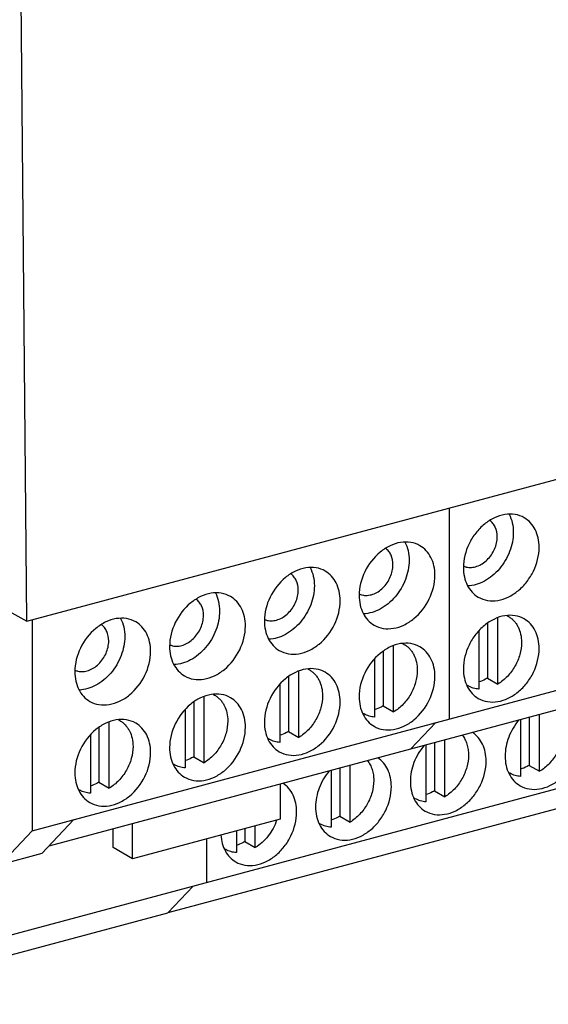
# Model space of a CAD drawing. Units: millimetres. Extents: x -97 to 39, y 173 to 272.
# Drawn here: x -49 to -26, y 175 to 218 of the extents above; entities that cross this region are included whole.
import ezdxf

# ---------------------------------------------------------------- set-up
doc = ezdxf.new("R2010")
doc.units = ezdxf.units.MM
doc.header["$LTSCALE"] = 30.734
doc.layers.get('0').update_dxf_attribs({"linetype": 'CONTINUOUS'})

msp = doc.modelspace()

# ---------------------------------------------------------------- linework, layer by layer
at = {"color": 7, "linetype": 'CONTINUOUS'}
for p, q in [((-48.804, 192.151), (-49.119, 225.884)), ((-48.804, 192.151), (39.295, 215.766)), ((-48.574, 183.017), (36.55, 205.835)), ((34.861, 204.523), (-47.848, 182.352)), ((-57.084, 176.441), (25.974, 198.705)), ((-42.645, 179.451), (24.285, 197.392)), ((-30.392, 197.084), (-30.392, 187.891)), ((-50.944, 193.333), (-48.804, 192.151)), ((-27.859, 192.393), (-27.807, 192.363)), ((-48.574, 192.211), (-48.574, 183.017)), ((-28.72, 192.059), (-28.72, 189.677)), ((-28.269, 189.417), (-28.269, 192.299)), ((-29.096, 191.726), (-29.096, 189.196)), ((-32.815, 188.199), (-32.815, 191.081)), ((-32.404, 191.175), (-32.353, 191.145)), ((-33.265, 190.84), (-33.265, 188.459)), ((-33.641, 190.507), (-33.641, 187.977)), ((-36.947, 187.091), (-36.947, 189.973)), ((-36.537, 190.067), (-36.485, 190.037)), ((-37.773, 189.399), (-37.773, 186.869)), ((-37.397, 189.732), (-37.397, 187.351)), ((-29.61, 189.363), (-29.558, 189.333)), ((-28.72, 189.677), (-28.269, 189.417)), ((-40.669, 188.96), (-40.617, 188.93)), ((-41.53, 188.625), (-41.53, 186.243)), ((-41.079, 185.983), (-41.079, 188.866)), ((-41.906, 188.292), (-41.906, 185.762)), ((-34.155, 188.144), (-34.103, 188.114)), ((-33.265, 188.459), (-32.815, 188.199)), ((-26.449, 185.61), (-26.449, 188.088)), ((-45.211, 184.876), (-45.211, 187.758)), ((-44.801, 187.852), (-44.749, 187.822)), ((-30.979, 187.734), (-32.081, 186.578)), ((-27.275, 187.867), (-27.275, 185.388)), ((-26.899, 187.967), (-26.899, 185.87)), ((-46.038, 187.184), (-46.038, 184.654)), ((-45.662, 187.517), (-45.662, 185.136)), ((-37.397, 187.351), (-36.947, 187.091)), ((-38.288, 187.037), (-38.236, 187.007)), ((-31.407, 186.759), (-31.407, 184.281)), ((-31.031, 186.86), (-31.031, 184.762)), ((-30.581, 184.502), (-30.581, 186.981)), ((-42.42, 185.929), (-42.368, 185.899)), ((-41.53, 186.243), (-41.079, 185.983)), ((-35.54, 185.651), (-35.54, 183.173)), ((-35.164, 185.752), (-35.164, 183.655)), ((-34.713, 183.394), (-34.713, 185.873)), ((-27.804, 185.564), (-27.737, 185.525)), ((-26.899, 185.87), (-26.449, 185.61)), ((-45.662, 185.136), (-45.211, 184.876)), ((-37.755, 185.058), (-37.755, 183.523)), ((-46.552, 184.821), (-46.5, 184.791)), ((-31.031, 184.762), (-30.581, 184.502)), ((-31.936, 184.456), (-31.869, 184.418)), ((-48.157, 182.026), (-46.756, 183.505)), ((-37.755, 183.523), (-44.201, 181.795)), ((-44.201, 181.795), (-44.201, 183.33)), ((-36.068, 183.348), (-36.002, 183.31)), ((-35.164, 183.655), (-34.713, 183.394)), ((-48.574, 183.017), (-49.976, 181.539)), ((-45.045, 182.283), (-45.045, 183.103)), ((-39.672, 183.009), (-39.672, 182.065)), ((-39.296, 183.11), (-39.296, 182.547)), ((-38.845, 182.287), (-38.845, 183.231)), ((-40.968, 182.662), (-40.968, 180.761)), ((-39.296, 182.547), (-38.845, 182.287)), ((-44.201, 181.795), (-45.045, 182.283)), ((-40.2, 182.241), (-40.134, 182.202)), ((-48.157, 182.026), (-49.976, 181.539)), ((-42.657, 179.438), (-41.552, 180.604)), ((-57.528, 175.452), (-42.657, 179.438))]:
    msp.add_line(p, q, dxfattribs=at)
for centre, radius, start, end in [((-29.482, 195.182), 0.682, 245.3011, 256.2798), ((-34.027, 193.963), 0.682, 245.3011, 256.2798), ((-28.313, 191.487), 1.012, 59.9933, 63.713), ((-38.159, 192.855), 0.682, 245.3011, 256.2798), ((-42.292, 191.748), 0.682, 245.3011, 256.2798), ((-32.859, 190.269), 1.012, 59.9933, 63.713), ((-46.424, 190.64), 0.682, 245.3011, 256.2798), ((-36.991, 189.161), 1.012, 59.9933, 63.713), ((-29.052, 190.208), 1.011, 236.2379, 239.9904), ((-41.123, 188.053), 1.012, 59.9933, 63.713), ((-33.598, 188.989), 1.011, 236.2379, 239.9904), ((-45.256, 186.946), 1.012, 59.9933, 63.713), ((-37.73, 187.882), 1.011, 236.2379, 239.9904), ((-41.862, 186.774), 1.011, 236.2379, 239.9904), ((-27.231, 186.401), 1.012, 235.2059, 239.9886), ((-45.995, 185.666), 1.011, 236.2379, 239.9904), ((-31.364, 185.294), 1.012, 235.2059, 239.9886), ((-35.496, 184.186), 1.012, 235.2059, 239.9886), ((-39.628, 183.078), 1.012, 235.2059, 239.9886)]:
    msp.add_arc(centre, radius, start, end, dxfattribs=at)
for points, knots in [([(-27.119, 196.668), (-27.241, 196.738), (-27.522, 196.836), (-27.979, 196.829), (-28.44, 196.677), (-28.874, 196.396), (-29.249, 196.006), (-29.632, 195.393), (-29.772, 194.848), (-29.772, 194.493)], [0, 0, 0, 0, 0.105258, 0.215871, 0.335032, 0.463027, 0.597669, 0.735204, 1, 1, 1, 1]), ([(-27.776, 196.822), (-27.714, 196.705), (-27.621, 196.444), (-27.593, 196.17), (-27.593, 196.029)], [0, 0, 0, 0, 0.483735, 1, 1, 1, 1]), ([(-26.467, 195.379), (-26.467, 195.515), (-26.493, 195.782), (-26.621, 196.15), (-26.829, 196.457), (-27.018, 196.609), (-27.119, 196.668)], [0, 0, 0, 0, 0.271735, 0.526897, 0.767633, 1, 1, 1, 1]), ([(-28.295, 195.841), (-28.295, 195.981), (-28.333, 196.191), (-28.472, 196.422), (-28.565, 196.511), (-28.616, 196.547)], [0, 0, 0, 0, 0.524608, 0.766918, 1, 1, 1, 1]), ([(-29.643, 194.519), (-29.57, 194.501), (-29.411, 194.489), (-29.171, 194.541), (-28.938, 194.657), (-28.65, 194.889), (-28.382, 195.282), (-28.295, 195.657), (-28.295, 195.841)], [0, 0, 0, 0, 0.107003, 0.220997, 0.343043, 0.47221, 0.740165, 1, 1, 1, 1]), ([(-27.593, 196.029), (-27.593, 195.746), (-27.712, 195.167), (-28.087, 194.537), (-28.498, 194.13), (-28.842, 193.896), (-29.206, 193.743), (-29.46, 193.7), (-29.583, 193.696)], [0, 0, 0, 0, 0.254116, 0.517974, 0.647402, 0.771689, 0.889337, 1, 1, 1, 1]), ([(-31.665, 195.449), (-31.787, 195.52), (-32.067, 195.618), (-32.524, 195.611), (-32.986, 195.459), (-33.573, 195.077), (-34.133, 194.351), (-34.318, 193.629), (-34.318, 193.274)], [0, 0, 0, 0, 0.105423, 0.216209, 0.335557, 0.463752, 0.734789, 1, 1, 1, 1]), ([(-32.322, 195.603), (-32.26, 195.487), (-32.166, 195.226), (-32.138, 194.952), (-32.138, 194.811)], [0, 0, 0, 0, 0.483735, 1, 1, 1, 1]), ([(-31.012, 194.16), (-31.012, 194.297), (-31.039, 194.563), (-31.166, 194.932), (-31.375, 195.239), (-31.563, 195.391), (-31.665, 195.449)], [0, 0, 0, 0, 0.271735, 0.526897, 0.767633, 1, 1, 1, 1]), ([(-29.12, 193.204), (-28.998, 193.133), (-28.717, 193.035), (-28.26, 193.042), (-27.799, 193.194), (-27.365, 193.475), (-26.99, 193.865), (-26.607, 194.478), (-26.467, 195.024), (-26.467, 195.379)], [0, 0, 0, 0, 0.105258, 0.215871, 0.335032, 0.463027, 0.597669, 0.735204, 1, 1, 1, 1]), ([(-32.841, 194.622), (-32.841, 194.763), (-32.878, 194.972), (-33.018, 195.203), (-33.111, 195.292), (-33.161, 195.328)], [0, 0, 0, 0, 0.524608, 0.766918, 1, 1, 1, 1]), ([(-35.797, 194.341), (-35.919, 194.412), (-36.199, 194.51), (-36.656, 194.503), (-37.118, 194.351), (-37.705, 193.969), (-38.265, 193.243), (-38.45, 192.522), (-38.45, 192.167)], [0, 0, 0, 0, 0.105423, 0.216209, 0.335557, 0.463752, 0.734789, 1, 1, 1, 1]), ([(-36.454, 194.496), (-36.392, 194.379), (-36.299, 194.118), (-36.27, 193.844), (-36.27, 193.703)], [0, 0, 0, 0, 0.483735, 1, 1, 1, 1]), ([(-34.189, 193.301), (-34.115, 193.283), (-33.957, 193.271), (-33.717, 193.323), (-33.483, 193.438), (-33.196, 193.67), (-32.927, 194.064), (-32.841, 194.439), (-32.841, 194.622)], [0, 0, 0, 0, 0.107003, 0.220997, 0.343043, 0.47221, 0.740165, 1, 1, 1, 1]), ([(-32.138, 194.811), (-32.138, 194.528), (-32.257, 193.949), (-32.632, 193.318), (-33.044, 192.911), (-33.487, 192.609), (-33.876, 192.486), (-34.128, 192.477)], [0, 0, 0, 0, 0.254494, 0.518745, 0.648366, 0.772838, 1, 1, 1, 1]), ([(-29.772, 194.493), (-29.772, 194.356), (-29.746, 194.09), (-29.619, 193.721), (-29.41, 193.414), (-29.221, 193.262), (-29.12, 193.204)], [0, 0, 0, 0, 0.271735, 0.526897, 0.767633, 1, 1, 1, 1]), ([(-36.973, 193.515), (-36.973, 193.655), (-37.011, 193.865), (-37.15, 194.095), (-37.243, 194.184), (-37.294, 194.221)], [0, 0, 0, 0, 0.524608, 0.766918, 1, 1, 1, 1]), ([(-35.144, 193.053), (-35.144, 193.189), (-35.171, 193.456), (-35.298, 193.824), (-35.507, 194.131), (-35.696, 194.283), (-35.797, 194.341)], [0, 0, 0, 0, 0.271735, 0.526897, 0.767633, 1, 1, 1, 1]), ([(-33.665, 191.985), (-33.543, 191.915), (-33.263, 191.817), (-32.806, 191.824), (-32.344, 191.976), (-31.757, 192.357), (-31.197, 193.084), (-31.012, 193.805), (-31.012, 194.16)], [0, 0, 0, 0, 0.105423, 0.216209, 0.335557, 0.463752, 0.734789, 1, 1, 1, 1]), ([(-36.27, 193.703), (-36.27, 193.42), (-36.389, 192.841), (-36.764, 192.211), (-37.176, 191.804), (-37.619, 191.501), (-38.008, 191.379), (-38.261, 191.37)], [0, 0, 0, 0, 0.254494, 0.518745, 0.648366, 0.772838, 1, 1, 1, 1]), ([(-39.929, 193.234), (-40.051, 193.304), (-40.332, 193.403), (-40.789, 193.396), (-41.25, 193.244), (-41.837, 192.862), (-42.397, 192.136), (-42.582, 191.414), (-42.582, 191.059)], [0, 0, 0, 0, 0.105423, 0.216209, 0.335557, 0.463752, 0.734789, 1, 1, 1, 1]), ([(-40.586, 193.388), (-40.524, 193.271), (-40.431, 193.011), (-40.403, 192.736), (-40.403, 192.595)], [0, 0, 0, 0, 0.483735, 1, 1, 1, 1]), ([(-39.277, 191.945), (-39.277, 192.082), (-39.303, 192.348), (-39.43, 192.717), (-39.639, 193.023), (-39.828, 193.175), (-39.929, 193.234)], [0, 0, 0, 0, 0.271735, 0.526897, 0.767633, 1, 1, 1, 1]), ([(-38.321, 192.193), (-38.248, 192.175), (-38.089, 192.163), (-37.849, 192.215), (-37.615, 192.331), (-37.328, 192.563), (-37.06, 192.956), (-36.973, 193.331), (-36.973, 193.515)], [0, 0, 0, 0, 0.107003, 0.220997, 0.343043, 0.47221, 0.740165, 1, 1, 1, 1]), ([(-34.318, 193.274), (-34.318, 193.137), (-34.291, 192.871), (-34.164, 192.503), (-33.955, 192.196), (-33.767, 192.044), (-33.665, 191.985)], [0, 0, 0, 0, 0.271735, 0.526897, 0.767633, 1, 1, 1, 1]), ([(-41.105, 192.407), (-41.105, 192.547), (-41.143, 192.757), (-41.282, 192.988), (-41.375, 193.077), (-41.426, 193.113)], [0, 0, 0, 0, 0.524608, 0.766918, 1, 1, 1, 1]), ([(-37.798, 190.878), (-37.675, 190.807), (-37.395, 190.709), (-36.938, 190.716), (-36.476, 190.868), (-35.889, 191.25), (-35.329, 191.976), (-35.144, 192.698), (-35.144, 193.053)], [0, 0, 0, 0, 0.105423, 0.216209, 0.335557, 0.463752, 0.734789, 1, 1, 1, 1]), ([(-42.453, 191.086), (-42.38, 191.068), (-42.221, 191.055), (-41.981, 191.107), (-41.748, 191.223), (-41.46, 191.455), (-41.192, 191.848), (-41.105, 192.223), (-41.105, 192.407)], [0, 0, 0, 0, 0.107003, 0.220997, 0.343043, 0.47221, 0.740165, 1, 1, 1, 1]), ([(-40.403, 192.595), (-40.403, 192.313), (-40.522, 191.734), (-40.897, 191.103), (-41.308, 190.696), (-41.751, 190.394), (-42.141, 190.271), (-42.393, 190.262)], [0, 0, 0, 0, 0.254494, 0.518745, 0.648366, 0.772838, 1, 1, 1, 1]), ([(-27.119, 192.255), (-27.241, 192.325), (-27.522, 192.424), (-27.979, 192.417), (-28.44, 192.265), (-28.874, 191.983), (-29.249, 191.594), (-29.632, 190.98), (-29.772, 190.435), (-29.772, 190.08)], [0, 0, 0, 0, 0.105258, 0.215871, 0.335032, 0.463027, 0.597669, 0.735204, 1, 1, 1, 1]), ([(-27.807, 192.363), (-27.763, 192.338), (-27.678, 192.28), (-27.564, 192.174), (-27.465, 192.05), (-27.354, 191.861), (-27.26, 191.588), (-27.236, 191.355), (-27.236, 191.236)], [0, 0, 0, 0, 0.115816, 0.232734, 0.351772, 0.473784, 0.728572, 1, 1, 1, 1]), ([(-44.061, 192.126), (-44.184, 192.197), (-44.464, 192.295), (-44.921, 192.288), (-45.383, 192.136), (-45.97, 191.754), (-46.53, 191.028), (-46.715, 190.306), (-46.715, 189.951)], [0, 0, 0, 0, 0.105423, 0.216209, 0.335557, 0.463752, 0.734789, 1, 1, 1, 1]), ([(-45.237, 191.299), (-45.237, 191.44), (-45.275, 191.649), (-45.414, 191.88), (-45.507, 191.969), (-45.558, 192.005)], [0, 0, 0, 0, 0.524608, 0.766918, 1, 1, 1, 1]), ([(-44.718, 192.28), (-44.657, 192.164), (-44.563, 191.903), (-44.535, 191.629), (-44.535, 191.488)], [0, 0, 0, 0, 0.483735, 1, 1, 1, 1]), ([(-43.409, 190.837), (-43.409, 190.974), (-43.435, 191.24), (-43.563, 191.609), (-43.771, 191.916), (-43.96, 192.068), (-44.061, 192.126)], [0, 0, 0, 0, 0.271735, 0.526897, 0.767633, 1, 1, 1, 1]), ([(-41.93, 189.77), (-41.808, 189.699), (-41.527, 189.601), (-41.07, 189.608), (-40.609, 189.76), (-40.021, 190.142), (-39.462, 190.868), (-39.277, 191.59), (-39.277, 191.945)], [0, 0, 0, 0, 0.105423, 0.216209, 0.335557, 0.463752, 0.734789, 1, 1, 1, 1]), ([(-38.45, 192.167), (-38.45, 192.03), (-38.424, 191.764), (-38.296, 191.395), (-38.088, 191.088), (-37.899, 190.936), (-37.798, 190.878)], [0, 0, 0, 0, 0.271735, 0.526897, 0.767633, 1, 1, 1, 1]), ([(-26.467, 190.966), (-26.467, 191.103), (-26.493, 191.369), (-26.621, 191.738), (-26.829, 192.044), (-27.018, 192.196), (-27.119, 192.255)], [0, 0, 0, 0, 0.271735, 0.526897, 0.767633, 1, 1, 1, 1]), ([(-44.535, 191.488), (-44.535, 191.205), (-44.654, 190.626), (-45.029, 189.995), (-45.441, 189.588), (-45.883, 189.286), (-46.273, 189.163), (-46.525, 189.154)], [0, 0, 0, 0, 0.254494, 0.518745, 0.648366, 0.772838, 1, 1, 1, 1]), ([(-46.585, 189.978), (-46.512, 189.96), (-46.353, 189.948), (-46.113, 190), (-45.88, 190.115), (-45.592, 190.347), (-45.324, 190.74), (-45.237, 191.116), (-45.237, 191.299)], [0, 0, 0, 0, 0.107003, 0.220997, 0.343043, 0.47221, 0.740165, 1, 1, 1, 1]), ([(-42.582, 191.059), (-42.582, 190.922), (-42.556, 190.656), (-42.428, 190.287), (-42.22, 189.98), (-42.031, 189.829), (-41.93, 189.77)], [0, 0, 0, 0, 0.271735, 0.526897, 0.767633, 1, 1, 1, 1]), ([(-31.665, 191.036), (-31.787, 191.107), (-32.067, 191.205), (-32.524, 191.198), (-32.986, 191.046), (-33.573, 190.664), (-34.133, 189.938), (-34.318, 189.216), (-34.318, 188.861)], [0, 0, 0, 0, 0.105423, 0.216209, 0.335557, 0.463752, 0.734789, 1, 1, 1, 1]), ([(-32.353, 191.145), (-32.309, 191.12), (-32.224, 191.061), (-32.11, 190.955), (-32.011, 190.832), (-31.899, 190.643), (-31.805, 190.37), (-31.782, 190.137), (-31.782, 190.017)], [0, 0, 0, 0, 0.115816, 0.232734, 0.351772, 0.473784, 0.728572, 1, 1, 1, 1]), ([(-27.236, 191.236), (-27.236, 191.059), (-27.276, 190.788), (-27.395, 190.445), (-27.518, 190.195), (-27.671, 189.961), (-27.905, 189.682), (-28.117, 189.509), (-28.269, 189.417)], [0, 0, 0, 0, 0.244085, 0.371015, 0.499397, 0.627862, 0.755033, 1, 1, 1, 1]), ([(-46.062, 188.662), (-45.94, 188.592), (-45.66, 188.494), (-45.203, 188.501), (-44.741, 188.653), (-44.154, 189.034), (-43.594, 189.761), (-43.409, 190.482), (-43.409, 190.837)], [0, 0, 0, 0, 0.105423, 0.216209, 0.335557, 0.463752, 0.734789, 1, 1, 1, 1]), ([(-31.012, 189.748), (-31.012, 189.884), (-31.039, 190.15), (-31.166, 190.519), (-31.375, 190.826), (-31.563, 190.978), (-31.665, 191.036)], [0, 0, 0, 0, 0.271735, 0.526897, 0.767633, 1, 1, 1, 1]), ([(-29.12, 188.791), (-28.998, 188.72), (-28.717, 188.622), (-28.26, 188.629), (-27.799, 188.781), (-27.365, 189.063), (-26.99, 189.452), (-26.607, 190.065), (-26.467, 190.611), (-26.467, 190.966)], [0, 0, 0, 0, 0.105258, 0.215871, 0.335032, 0.463027, 0.597669, 0.735204, 1, 1, 1, 1]), ([(-46.715, 189.951), (-46.715, 189.814), (-46.688, 189.548), (-46.561, 189.18), (-46.352, 188.873), (-46.163, 188.721), (-46.062, 188.662)], [0, 0, 0, 0, 0.271735, 0.526897, 0.767633, 1, 1, 1, 1]), ([(-35.797, 189.929), (-35.919, 189.999), (-36.199, 190.097), (-36.656, 190.09), (-37.118, 189.939), (-37.705, 189.557), (-38.265, 188.831), (-38.45, 188.109), (-38.45, 187.754)], [0, 0, 0, 0, 0.105423, 0.216209, 0.335557, 0.463752, 0.734789, 1, 1, 1, 1]), ([(-36.485, 190.037), (-36.441, 190.012), (-36.356, 189.954), (-36.242, 189.848), (-36.143, 189.724), (-36.032, 189.535), (-35.937, 189.262), (-35.914, 189.029), (-35.914, 188.91)], [0, 0, 0, 0, 0.115816, 0.232734, 0.351772, 0.473784, 0.728572, 1, 1, 1, 1]), ([(-35.144, 188.64), (-35.144, 188.777), (-35.171, 189.043), (-35.298, 189.412), (-35.507, 189.718), (-35.696, 189.87), (-35.797, 189.929)], [0, 0, 0, 0, 0.271735, 0.526897, 0.767633, 1, 1, 1, 1]), ([(-31.782, 190.017), (-31.782, 189.84), (-31.822, 189.57), (-31.941, 189.227), (-32.064, 188.976), (-32.216, 188.742), (-32.45, 188.464), (-32.662, 188.29), (-32.815, 188.199)], [0, 0, 0, 0, 0.244085, 0.371015, 0.499397, 0.627862, 0.755033, 1, 1, 1, 1]), ([(-29.772, 190.08), (-29.772, 189.943), (-29.746, 189.677), (-29.619, 189.308), (-29.41, 189.001), (-29.221, 188.85), (-29.12, 188.791)], [0, 0, 0, 0, 0.271735, 0.526897, 0.767633, 1, 1, 1, 1]), ([(-33.665, 187.573), (-33.543, 187.502), (-33.263, 187.404), (-32.806, 187.411), (-32.344, 187.563), (-31.757, 187.945), (-31.197, 188.671), (-31.012, 189.392), (-31.012, 189.748)], [0, 0, 0, 0, 0.105423, 0.216209, 0.335557, 0.463752, 0.734789, 1, 1, 1, 1]), ([(-29.096, 189.196), (-29.177, 189.201), (-29.338, 189.228), (-29.489, 189.293), (-29.558, 189.333)], [0, 0, 0, 0, 0.50563, 1, 1, 1, 1]), ([(-28.72, 189.677), (-28.75, 189.659), (-28.87, 189.592), (-28.998, 189.539), (-29.096, 189.51)], [0, 0, 0, 0, 0.256684, 1, 1, 1, 1]), ([(-39.929, 188.821), (-40.051, 188.892), (-40.332, 188.99), (-40.789, 188.983), (-41.25, 188.831), (-41.837, 188.449), (-42.397, 187.723), (-42.582, 187.001), (-42.582, 186.646)], [0, 0, 0, 0, 0.105423, 0.216209, 0.335557, 0.463752, 0.734789, 1, 1, 1, 1]), ([(-40.617, 188.93), (-40.573, 188.904), (-40.488, 188.846), (-40.374, 188.74), (-40.275, 188.616), (-40.164, 188.428), (-40.069, 188.154), (-40.046, 187.922), (-40.046, 187.802)], [0, 0, 0, 0, 0.115816, 0.232734, 0.351772, 0.473784, 0.728572, 1, 1, 1, 1]), ([(-35.914, 188.91), (-35.914, 188.733), (-35.954, 188.462), (-36.073, 188.119), (-36.196, 187.869), (-36.348, 187.634), (-36.582, 187.356), (-36.795, 187.182), (-36.947, 187.091)], [0, 0, 0, 0, 0.244085, 0.371015, 0.499397, 0.627862, 0.755033, 1, 1, 1, 1]), ([(-39.277, 187.532), (-39.277, 187.669), (-39.303, 187.935), (-39.43, 188.304), (-39.639, 188.611), (-39.828, 188.763), (-39.929, 188.821)], [0, 0, 0, 0, 0.271735, 0.526897, 0.767633, 1, 1, 1, 1]), ([(-37.798, 186.465), (-37.675, 186.394), (-37.395, 186.296), (-36.938, 186.303), (-36.476, 186.455), (-35.889, 186.837), (-35.329, 187.563), (-35.144, 188.285), (-35.144, 188.64)], [0, 0, 0, 0, 0.105423, 0.216209, 0.335557, 0.463752, 0.734789, 1, 1, 1, 1]), ([(-34.318, 188.861), (-34.318, 188.725), (-34.291, 188.458), (-34.164, 188.09), (-33.955, 187.783), (-33.767, 187.631), (-33.665, 187.573)], [0, 0, 0, 0, 0.271735, 0.526897, 0.767633, 1, 1, 1, 1]), ([(-33.641, 187.977), (-33.723, 187.982), (-33.884, 188.01), (-34.034, 188.074), (-34.103, 188.114)], [0, 0, 0, 0, 0.50563, 1, 1, 1, 1]), ([(-33.265, 188.459), (-33.295, 188.441), (-33.415, 188.373), (-33.543, 188.321), (-33.641, 188.291)], [0, 0, 0, 0, 0.256684, 1, 1, 1, 1]), ([(-44.061, 187.713), (-44.184, 187.784), (-44.464, 187.882), (-44.921, 187.875), (-45.383, 187.723), (-45.97, 187.341), (-46.53, 186.615), (-46.715, 185.893), (-46.715, 185.538)], [0, 0, 0, 0, 0.105423, 0.216209, 0.335557, 0.463752, 0.734789, 1, 1, 1, 1]), ([(-44.749, 187.822), (-44.705, 187.797), (-44.62, 187.738), (-44.506, 187.632), (-44.408, 187.509), (-44.296, 187.32), (-44.202, 187.047), (-44.178, 186.814), (-44.178, 186.694)], [0, 0, 0, 0, 0.115816, 0.232734, 0.351772, 0.473784, 0.728572, 1, 1, 1, 1]), ([(-43.409, 186.425), (-43.409, 186.561), (-43.435, 186.827), (-43.563, 187.196), (-43.771, 187.503), (-43.96, 187.655), (-44.061, 187.713)], [0, 0, 0, 0, 0.271735, 0.526897, 0.767633, 1, 1, 1, 1]), ([(-40.046, 187.802), (-40.046, 187.625), (-40.086, 187.354), (-40.205, 187.012), (-40.328, 186.761), (-40.48, 186.527), (-40.715, 186.248), (-40.927, 186.075), (-41.079, 185.983)], [0, 0, 0, 0, 0.244085, 0.371015, 0.499397, 0.627862, 0.755033, 1, 1, 1, 1]), ([(-38.45, 187.754), (-38.45, 187.617), (-38.424, 187.351), (-38.296, 186.982), (-38.088, 186.675), (-37.899, 186.523), (-37.798, 186.465)], [0, 0, 0, 0, 0.271735, 0.526897, 0.767633, 1, 1, 1, 1]), ([(-27.353, 187.849), (-27.54, 187.626), (-27.836, 187.125), (-27.952, 186.552), (-27.952, 186.273)], [0, 0, 0, 0, 0.509536, 1, 1, 1, 1]), ([(-41.93, 185.357), (-41.808, 185.287), (-41.527, 185.188), (-41.07, 185.195), (-40.609, 185.347), (-40.021, 185.729), (-39.462, 186.455), (-39.277, 187.177), (-39.277, 187.532)], [0, 0, 0, 0, 0.105423, 0.216209, 0.335557, 0.463752, 0.734789, 1, 1, 1, 1]), ([(-37.397, 187.351), (-37.428, 187.333), (-37.548, 187.266), (-37.676, 187.213), (-37.773, 187.184)], [0, 0, 0, 0, 0.256684, 1, 1, 1, 1]), ([(-29.819, 187.186), (-29.775, 187.129), (-29.695, 187.004), (-29.61, 186.793), (-29.559, 186.563), (-29.548, 186.403), (-29.548, 186.321)], [0, 0, 0, 0, 0.234883, 0.479141, 0.734101, 1, 1, 1, 1]), ([(-28.778, 186.051), (-28.778, 186.182), (-28.803, 186.436), (-28.919, 186.791), (-29.109, 187.091), (-29.282, 187.245), (-29.376, 187.306)], [0, 0, 0, 0, 0.271131, 0.526411, 0.76768, 1, 1, 1, 1]), ([(-25.416, 187.428), (-25.416, 187.251), (-25.456, 186.981), (-25.575, 186.638), (-25.697, 186.387), (-25.85, 186.153), (-26.084, 185.875), (-26.296, 185.701), (-26.449, 185.61)], [0, 0, 0, 0, 0.244085, 0.371015, 0.499397, 0.627862, 0.755033, 1, 1, 1, 1]), ([(-37.773, 186.869), (-37.855, 186.875), (-38.016, 186.902), (-38.166, 186.967), (-38.236, 187.007)], [0, 0, 0, 0, 0.50563, 1, 1, 1, 1]), ([(-27.299, 184.984), (-27.177, 184.913), (-26.897, 184.815), (-26.44, 184.822), (-25.978, 184.974), (-25.545, 185.255), (-25.169, 185.645), (-24.787, 186.258), (-24.646, 186.804), (-24.646, 187.159)], [0, 0, 0, 0, 0.105262, 0.215879, 0.335044, 0.463041, 0.597685, 0.735213, 1, 1, 1, 1]), ([(-46.062, 184.25), (-45.94, 184.179), (-45.66, 184.081), (-45.203, 184.088), (-44.741, 184.24), (-44.154, 184.622), (-43.594, 185.348), (-43.409, 186.069), (-43.409, 186.425)], [0, 0, 0, 0, 0.105423, 0.216209, 0.335557, 0.463752, 0.734789, 1, 1, 1, 1]), ([(-44.178, 186.694), (-44.178, 186.517), (-44.218, 186.247), (-44.337, 185.904), (-44.46, 185.653), (-44.613, 185.419), (-44.847, 185.141), (-45.059, 184.967), (-45.211, 184.876)], [0, 0, 0, 0, 0.244085, 0.371015, 0.499397, 0.627862, 0.755033, 1, 1, 1, 1]), ([(-42.582, 186.646), (-42.582, 186.509), (-42.556, 186.243), (-42.428, 185.874), (-42.22, 185.568), (-42.031, 185.416), (-41.93, 185.357)], [0, 0, 0, 0, 0.271735, 0.526897, 0.767633, 1, 1, 1, 1]), ([(-31.486, 186.741), (-31.673, 186.519), (-31.968, 186.017), (-32.084, 185.445), (-32.084, 185.165)], [0, 0, 0, 0, 0.509536, 1, 1, 1, 1]), ([(-29.548, 186.321), (-29.548, 186.144), (-29.588, 185.873), (-29.707, 185.53), (-29.83, 185.28), (-29.982, 185.046), (-30.216, 184.767), (-30.429, 184.594), (-30.581, 184.502)], [0, 0, 0, 0, 0.244085, 0.371015, 0.499397, 0.627862, 0.755033, 1, 1, 1, 1]), ([(-41.906, 185.762), (-41.987, 185.767), (-42.148, 185.795), (-42.299, 185.859), (-42.368, 185.899)], [0, 0, 0, 0, 0.50563, 1, 1, 1, 1]), ([(-41.53, 186.243), (-41.56, 186.225), (-41.68, 186.158), (-41.808, 186.105), (-41.906, 186.076)], [0, 0, 0, 0, 0.256684, 1, 1, 1, 1]), ([(-33.951, 186.078), (-33.907, 186.021), (-33.828, 185.896), (-33.743, 185.686), (-33.691, 185.455), (-33.68, 185.295), (-33.68, 185.213)], [0, 0, 0, 0, 0.234883, 0.479141, 0.734101, 1, 1, 1, 1]), ([(-32.911, 184.943), (-32.911, 185.074), (-32.935, 185.329), (-33.051, 185.683), (-33.241, 185.983), (-33.415, 186.137), (-33.508, 186.198)], [0, 0, 0, 0, 0.271131, 0.526411, 0.76768, 1, 1, 1, 1]), ([(-31.431, 183.876), (-31.309, 183.805), (-31.029, 183.707), (-30.572, 183.714), (-30.11, 183.866), (-29.677, 184.148), (-29.301, 184.537), (-28.919, 185.151), (-28.778, 185.696), (-28.778, 186.051)], [0, 0, 0, 0, 0.105262, 0.215879, 0.335044, 0.463041, 0.597685, 0.735213, 1, 1, 1, 1]), ([(-27.952, 186.273), (-27.952, 186.136), (-27.925, 185.87), (-27.798, 185.501), (-27.589, 185.194), (-27.4, 185.042), (-27.299, 184.984)], [0, 0, 0, 0, 0.271771, 0.526875, 0.767637, 1, 1, 1, 1]), ([(-46.715, 185.538), (-46.715, 185.402), (-46.688, 185.135), (-46.561, 184.767), (-46.352, 184.46), (-46.163, 184.308), (-46.062, 184.25)], [0, 0, 0, 0, 0.271735, 0.526897, 0.767633, 1, 1, 1, 1]), ([(-35.618, 185.634), (-35.805, 185.411), (-36.1, 184.91), (-36.216, 184.337), (-36.216, 184.057)], [0, 0, 0, 0, 0.509536, 1, 1, 1, 1]), ([(-27.275, 185.388), (-27.357, 185.393), (-27.518, 185.421), (-27.668, 185.485), (-27.737, 185.525)], [0, 0, 0, 0, 0.50563, 1, 1, 1, 1]), ([(-26.899, 185.87), (-26.929, 185.852), (-27.049, 185.785), (-27.177, 185.732), (-27.275, 185.703)], [0, 0, 0, 0, 0.256684, 1, 1, 1, 1]), ([(-45.662, 185.136), (-45.692, 185.118), (-45.812, 185.05), (-45.94, 184.998), (-46.038, 184.968)], [0, 0, 0, 0, 0.256684, 1, 1, 1, 1]), ([(-37.043, 183.836), (-37.043, 183.966), (-37.067, 184.221), (-37.183, 184.576), (-37.373, 184.875), (-37.547, 185.029), (-37.641, 185.091)], [0, 0, 0, 0, 0.271131, 0.526411, 0.76768, 1, 1, 1, 1]), ([(-33.68, 185.213), (-33.68, 185.036), (-33.72, 184.766), (-33.839, 184.423), (-33.962, 184.172), (-34.114, 183.938), (-34.349, 183.659), (-34.561, 183.486), (-34.713, 183.394)], [0, 0, 0, 0, 0.244085, 0.371015, 0.499397, 0.627862, 0.755033, 1, 1, 1, 1]), ([(-32.084, 185.165), (-32.084, 185.028), (-32.058, 184.762), (-31.93, 184.393), (-31.722, 184.086), (-31.533, 183.935), (-31.431, 183.876)], [0, 0, 0, 0, 0.271771, 0.526875, 0.767637, 1, 1, 1, 1]), ([(-46.038, 184.654), (-46.12, 184.659), (-46.28, 184.687), (-46.431, 184.751), (-46.5, 184.791)], [0, 0, 0, 0, 0.50563, 1, 1, 1, 1]), ([(-35.564, 182.768), (-35.442, 182.698), (-35.161, 182.6), (-34.704, 182.607), (-34.243, 182.759), (-33.809, 183.04), (-33.434, 183.43), (-33.051, 184.043), (-32.911, 184.588), (-32.911, 184.943)], [0, 0, 0, 0, 0.105262, 0.215879, 0.335044, 0.463041, 0.597685, 0.735213, 1, 1, 1, 1]), ([(-31.031, 184.762), (-31.062, 184.744), (-31.181, 184.677), (-31.309, 184.624), (-31.407, 184.595)], [0, 0, 0, 0, 0.256684, 1, 1, 1, 1]), ([(-31.407, 184.281), (-31.489, 184.286), (-31.65, 184.313), (-31.8, 184.378), (-31.869, 184.418)], [0, 0, 0, 0, 0.50563, 1, 1, 1, 1]), ([(-39.696, 181.661), (-39.574, 181.59), (-39.293, 181.492), (-38.837, 181.499), (-38.375, 181.651), (-37.941, 181.932), (-37.566, 182.322), (-37.183, 182.935), (-37.043, 183.481), (-37.043, 183.836)], [0, 0, 0, 0, 0.105262, 0.215879, 0.335044, 0.463041, 0.597685, 0.735213, 1, 1, 1, 1]), ([(-36.216, 184.057), (-36.216, 183.92), (-36.19, 183.654), (-36.062, 183.286), (-35.854, 182.979), (-35.665, 182.827), (-35.564, 182.768)], [0, 0, 0, 0, 0.271771, 0.526875, 0.767637, 1, 1, 1, 1]), ([(-37.916, 183.48), (-37.957, 183.356), (-38.06, 183.115), (-38.273, 182.786), (-38.535, 182.503), (-38.739, 182.351), (-38.845, 182.287)], [0, 0, 0, 0, 0.253611, 0.508287, 0.758666, 1, 1, 1, 1]), ([(-35.164, 183.655), (-35.194, 183.636), (-35.314, 183.569), (-35.442, 183.516), (-35.54, 183.487)], [0, 0, 0, 0, 0.256684, 1, 1, 1, 1]), ([(-35.54, 183.173), (-35.621, 183.178), (-35.782, 183.206), (-35.932, 183.27), (-36.002, 183.31)], [0, 0, 0, 0, 0.50563, 1, 1, 1, 1]), ([(-40.345, 182.828), (-40.337, 182.704), (-40.299, 182.462), (-40.167, 182.129), (-39.966, 181.853), (-39.79, 181.715), (-39.696, 181.661)], [0, 0, 0, 0, 0.269935, 0.524281, 0.765822, 1, 1, 1, 1]), ([(-39.296, 182.547), (-39.326, 182.529), (-39.446, 182.462), (-39.574, 182.409), (-39.672, 182.38)], [0, 0, 0, 0, 0.256684, 1, 1, 1, 1]), ([(-39.672, 182.065), (-39.754, 182.07), (-39.914, 182.098), (-40.065, 182.162), (-40.134, 182.202)], [0, 0, 0, 0, 0.50563, 1, 1, 1, 1])]:
    msp.add_open_spline(points, degree=3, knots=knots, dxfattribs=at)

doc.saveas('drawing.dxf')
